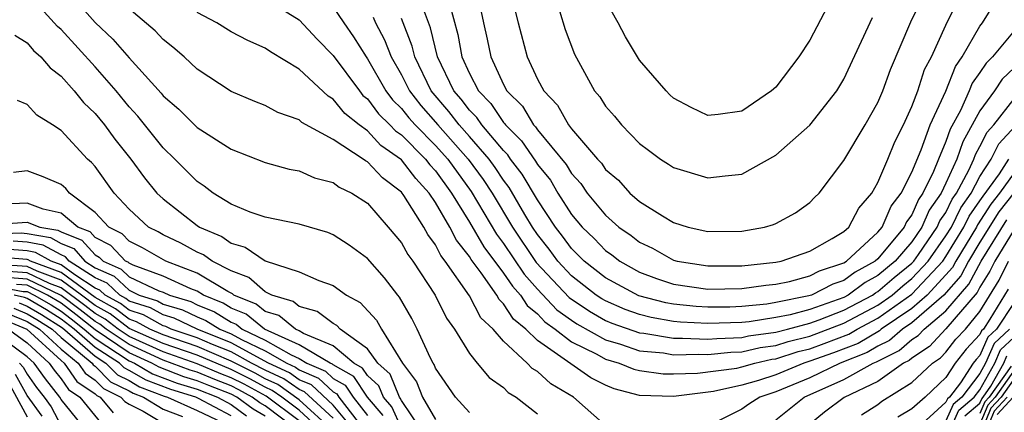
# Model space of a CAD drawing. Units: inches. Extents: x 2613000 to 2616000, y 1494000 to 1497000.
# Drawn here: x 2613689 to 2613746, y 1494230 to 1494253 of the extents above; entities that cross this region are included whole.
import ezdxf

# ---------------------------------------------------------------- set-up
doc = ezdxf.new("R2010")
doc.units = ezdxf.units.IN
doc.header["$MEASUREMENT"] = 0
doc.layers.add('LD26131494_2ft', color=182, linetype='Continuous')

msp = doc.modelspace()

# ---------------------------------------------------------------- linework, layer by layer
at = {"layer": 'LD26131494_2ft'}
for points, elevation in [([(2613691.258, 1494255), (2613693, 1494253.024), (2613694.044, 1494252.044), (2613695, 1494250.939), (2613696.876, 1494248.876), (2613697, 1494248.719), (2613697.925, 1494247.925), (2613699, 1494246.848), (2613701, 1494245.576), (2613703, 1494244.799), (2613704.407, 1494244.407), (2613705, 1494244.298), (2613705.9, 1494243.9), (2613707, 1494243.615), (2613707.348, 1494243.348), (2613708.088, 1494243), (2613709, 1494242.399), (2613710.225, 1494241), (2613711, 1494240.079), (2613711.382, 1494239.382), (2613711.673, 1494239), (2613712.981, 1494237), (2613713.647, 1494235.647), (2613714.128, 1494235), (2613715, 1494233.56), (2613715.455, 1494233), (2613716.166, 1494232.166), (2613717, 1494231.57), (2613717.278, 1494231.278), (2613717.743, 1494231), (2613719, 1494230.021)], 8650), ([(2613717.693, 1494253.692), (2613717.859, 1494253), (2613718.392, 1494251), (2613719, 1494249.7), (2613719.368, 1494249), (2613720.172, 1494248.172), (2613720.824, 1494247), (2613721, 1494246.775), (2613722.523, 1494245), (2613722.754, 1494244.754), (2613723, 1494244.389), (2613723.752, 1494243.752), (2613724.433, 1494243), (2613725, 1494242.504), (2613726.349, 1494241.651), (2613727, 1494241.268), (2613727.852, 1494241), (2613729, 1494240.736), (2613731, 1494240.76), (2613732.339, 1494241), (2613732.858, 1494241.142), (2613733, 1494241.204), (2613734.158, 1494241.842), (2613735, 1494242.442), (2613735.267, 1494242.733), (2613735.546, 1494243), (2613737, 1494244.906), (2613738.262, 1494247), (2613739, 1494248.324), (2613739.289, 1494249), (2613739.746, 1494250.254), (2613740.937, 1494253.063), (2613741.883, 1494255)], 8670), ([(2613715, 1494230.101), (2613714.188, 1494231), (2613713, 1494232.704), (2613712.919, 1494232.919), (2613712.858, 1494233), (2613712.701, 1494233.299), (2613711.931, 1494235), (2613711.616, 1494235.616), (2613710.887, 1494236.887), (2613710.783, 1494237), (2613710.01, 1494238.01), (2613709, 1494239.15), (2613707.939, 1494239.939), (2613707, 1494240.548), (2613706.672, 1494240.672), (2613705, 1494241.161), (2613703, 1494241.573), (2613702.117, 1494241.883), (2613701, 1494242.352), (2613699.938, 1494243), (2613699.404, 1494243.404), (2613699, 1494243.669), (2613697.693, 1494245), (2613697, 1494245.666), (2613695.514, 1494247.514), (2613695, 1494248.065), (2613694.23, 1494249), (2613693, 1494250.423), (2613691, 1494252.612), (2613690.791, 1494252.791), (2613689, 1494254.769)], 8648), ([(2613703, 1494254.434), (2613705, 1494253.175), (2613706.048, 1494252.048), (2613707, 1494251.094), (2613708.534, 1494249), (2613708.742, 1494248.742), (2613709, 1494248.535), (2613709.659, 1494247.659), (2613710.33, 1494247), (2613710.654, 1494246.654), (2613711, 1494246.416), (2613712.414, 1494245), (2613712.667, 1494244.667), (2613713, 1494244.309), (2613713.943, 1494243), (2613715, 1494241.296), (2613715.843, 1494239.843), (2613717, 1494238.299), (2613717.527, 1494237.527), (2613717.999, 1494237), (2613718.39, 1494236.391), (2613719, 1494235.894), (2613719.434, 1494235.434), (2613720.033, 1494235), (2613721, 1494234.252), (2613722.478, 1494233.522), (2613723, 1494233.231), (2613723.802, 1494233), (2613724.651, 1494232.651), (2613725, 1494232.56), (2613726.377, 1494232.377), (2613727, 1494232.363), (2613728.403, 1494232.403), (2613730.714, 1494232.714), (2613731, 1494232.777), (2613731.775, 1494233), (2613732.774, 1494233.226), (2613733, 1494233.257), (2613734.321, 1494233.679), (2613735, 1494233.848), (2613735.851, 1494234.148), (2613737.292, 1494234.708), (2613737.781, 1494235), (2613739, 1494235.644), (2613741, 1494237.061), (2613742.813, 1494239), (2613743, 1494239.267), (2613744.057, 1494241), (2613744.364, 1494241.636), (2613745, 1494242.539), (2613745.179, 1494242.821), (2613746.138, 1494244.138), (2613746.7, 1494245)], 8656), ([(2613715.503, 1494254.497), (2613715.819, 1494253), (2613716.04, 1494252.04), (2613716.248, 1494251), (2613717, 1494249.371), (2613717.198, 1494249), (2613718.109, 1494248.109), (2613718.767, 1494247), (2613718.884, 1494246.884), (2613719, 1494246.712), (2613720.68, 1494244.68), (2613721, 1494244.141), (2613721.552, 1494243.552), (2613721.925, 1494243), (2613723, 1494241.692), (2613723.781, 1494241), (2613724.501, 1494240.501), (2613725, 1494240.111), (2613725.754, 1494239.754), (2613727, 1494239.053), (2613727.213, 1494239), (2613729, 1494238.715), (2613731, 1494238.725), (2613733, 1494238.933), (2613733.326, 1494239), (2613735, 1494239.574), (2613736.318, 1494240.318), (2613737, 1494240.739), (2613737.29, 1494241), (2613737.887, 1494242.112), (2613738.645, 1494243), (2613739, 1494243.618), (2613739.585, 1494245), (2613739.989, 1494246.011), (2613740.502, 1494247), (2613741, 1494248.081), (2613741.343, 1494249), (2613741.74, 1494250.26), (2613742.146, 1494251), (2613743, 1494252.864), (2613743.701, 1494254.299)], 8668), ([(2613723, 1494229.344), (2613721.11, 1494231), (2613719.782, 1494231.782), (2613719, 1494232.508), (2613718.692, 1494232.692), (2613718.399, 1494233), (2613717, 1494234.3), (2613716.393, 1494235), (2613715.669, 1494235.669), (2613715, 1494236.962), (2613713.579, 1494239), (2613713.322, 1494239.322), (2613713, 1494239.965), (2613712.554, 1494240.554), (2613712.309, 1494241), (2613711.137, 1494242.863), (2613711, 1494243.053), (2613709.885, 1494243.885), (2613709, 1494244.839), (2613708.89, 1494244.891), (2613708.748, 1494245), (2613707, 1494246.153), (2613705.156, 1494247.156), (2613705, 1494247.301), (2613703.74, 1494247.74), (2613703, 1494248.14), (2613702.385, 1494248.385), (2613701, 1494248.978), (2613699, 1494250.287), (2613698.233, 1494251), (2613697.57, 1494251.57), (2613697, 1494252.017), (2613696.527, 1494252.527), (2613695, 1494253.831)], 8652), ([(2613707, 1494253.919), (2613707.612, 1494253), (2613708.186, 1494252.186), (2613708.921, 1494251), (2613709, 1494250.894), (2613710.092, 1494249), (2613710.482, 1494248.482), (2613711, 1494247.974), (2613711.428, 1494247.428), (2613711.802, 1494247), (2613713, 1494245.8), (2613713.721, 1494245), (2613715.099, 1494243.099), (2613716.591, 1494240.591), (2613717, 1494240.04), (2613718.224, 1494238.224), (2613719, 1494237.358), (2613720.144, 1494236.144), (2613721, 1494235.522), (2613721.313, 1494235.313), (2613723, 1494234.372), (2613723.883, 1494234.117), (2613725, 1494233.732), (2613726.402, 1494233.598), (2613727, 1494233.498), (2613728.471, 1494233.529), (2613729, 1494233.502), (2613730.355, 1494233.645), (2613731, 1494233.667), (2613732.088, 1494233.913), (2613733, 1494234.038), (2613733.729, 1494234.271), (2613735, 1494234.589), (2613737, 1494235.35), (2613739, 1494236.409), (2613739.84, 1494237), (2613740.464, 1494237.536), (2613741, 1494237.97), (2613741.962, 1494239), (2613743, 1494240.475), (2613743.32, 1494241), (2613743.866, 1494242.134), (2613744.477, 1494243), (2613745, 1494243.978), (2613745.666, 1494245), (2613746.111, 1494245.889), (2613747.06, 1494246.939)], 8658), ([(2613713.806, 1494254.194), (2613714.323, 1494252.323), (2613714.559, 1494251), (2613715, 1494250.021), (2613715.524, 1494249), (2613716.256, 1494248.256), (2613717, 1494247.153), (2613717.077, 1494247.077), (2613717.123, 1494247), (2613718.066, 1494246.066), (2613718.877, 1494244.877), (2613719, 1494244.674), (2613719.753, 1494243.753), (2613720.201, 1494243), (2613721, 1494241.744), (2613721.618, 1494241), (2613722.322, 1494240.322), (2613723, 1494239.625), (2613723.369, 1494239.369), (2613723.842, 1494239), (2613725, 1494238.356), (2613725.984, 1494237.984), (2613727, 1494237.647), (2613729, 1494237.356), (2613731, 1494237.38), (2613732.418, 1494237.582), (2613733, 1494237.64), (2613733.804, 1494237.804), (2613735, 1494238.128), (2613735.575, 1494238.425), (2613737, 1494238.907), (2613737.151, 1494239), (2613739, 1494240.702), (2613739.248, 1494241), (2613739.78, 1494242.22), (2613740.372, 1494243), (2613741, 1494244.231), (2613741.541, 1494245.541), (2613742.065, 1494247), (2613742.988, 1494248.988), (2613743.555, 1494250.445), (2613743.952, 1494251), (2613745, 1494252.816), (2613745.145, 1494253), (2613745.861, 1494254.139)], 8666), ([(2613736.044, 1494253.956), (2613735, 1494251.994), (2613734.348, 1494251), (2613733, 1494249.23), (2613732.743, 1494249), (2613731, 1494247.812), (2613729.618, 1494247.618), (2613729, 1494247.554), (2613728.02, 1494248.02), (2613727, 1494248.584), (2613726.779, 1494248.779), (2613726.556, 1494249), (2613725, 1494250.82), (2613724.879, 1494251), (2613724.173, 1494252.173), (2613723.736, 1494253), (2613723, 1494254.31)], 8674), ([(2613747, 1494244.182), (2613746.149, 1494243), (2613745.646, 1494242.354), (2613744.861, 1494241.139), (2613744.794, 1494241), (2613743.578, 1494239), (2613743.38, 1494238.62), (2613743, 1494238.185), (2613741.903, 1494237), (2613741, 1494236.213), (2613739.199, 1494235), (2613739.093, 1494234.907), (2613737.835, 1494234.165), (2613736.399, 1494233.601), (2613735, 1494233.108), (2613734.642, 1494233), (2613733, 1494232.322), (2613731.988, 1494231.988), (2613731, 1494231.703), (2613729.34, 1494231.339), (2613727, 1494231.05), (2613725, 1494231.104), (2613723.498, 1494231.498), (2613723, 1494231.703), (2613722.129, 1494232.129), (2613719, 1494234.337), (2613718.305, 1494235), (2613717.586, 1494235.586), (2613717, 1494236.497), (2613716.739, 1494236.738), (2613716.603, 1494237), (2613715.684, 1494238.316), (2613715.095, 1494239.095), (2613715, 1494239.26), (2613714.229, 1494240.229), (2613713.842, 1494241), (2613713, 1494242.453), (2613712.63, 1494243), (2613711.845, 1494243.845), (2613711, 1494244.958), (2613709.797, 1494245.797), (2613709, 1494246.647), (2613708.525, 1494247), (2613707.679, 1494247.679), (2613707, 1494248.52), (2613706.691, 1494248.691), (2613705, 1494250.274), (2613703.302, 1494251.302), (2613703, 1494251.521), (2613701.974, 1494251.974), (2613701, 1494252.483), (2613700.152, 1494253), (2613699, 1494253.607)], 8654), ([(2613709.336, 1494253.336), (2613709.476, 1494253), (2613710.014, 1494252.014), (2613710.402, 1494251), (2613711, 1494249.952), (2613711.474, 1494249), (2613712.145, 1494248.145), (2613713.137, 1494247), (2613714.933, 1494245), (2613715.804, 1494243.804), (2613716.328, 1494243), (2613717.533, 1494241), (2613718.922, 1494238.921), (2613720.853, 1494236.854), (2613722.047, 1494236.047), (2613723, 1494235.514), (2613723.359, 1494235.358), (2613725, 1494234.781), (2613725.242, 1494234.758), (2613727, 1494234.465), (2613727.524, 1494234.477), (2613729, 1494234.402), (2613729.541, 1494234.459), (2613731, 1494234.508), (2613731.401, 1494234.599), (2613733, 1494234.819), (2613733.684, 1494235), (2613735, 1494235.357), (2613735.548, 1494235.548), (2613737, 1494236.107), (2613738.676, 1494237), (2613738.863, 1494237.138), (2613739, 1494237.213), (2613739.961, 1494238.039), (2613741, 1494238.88), (2613741.112, 1494239), (2613741.378, 1494239.378), (2613742.49, 1494241), (2613742.643, 1494241.357), (2613743, 1494241.865), (2613743.369, 1494242.631), (2613743.629, 1494243), (2613744.353, 1494244.353), (2613744.645, 1494245), (2613744.736, 1494245.264), (2613745, 1494245.733), (2613745.422, 1494246.578), (2613745.807, 1494247), (2613747, 1494248.531)], 8660), ([(2613747, 1494250.36), (2613746.314, 1494249.686), (2613745.857, 1494249), (2613745, 1494247.833), (2613743.993, 1494246.007), (2613743.644, 1494245), (2613743, 1494243.572), (2613742.723, 1494243), (2613742.012, 1494241.987), (2613741.589, 1494241), (2613741, 1494240.141), (2613740.024, 1494239), (2613739, 1494238.149), (2613738.26, 1494237.74), (2613737.254, 1494237), (2613737, 1494236.865), (2613735, 1494236.159), (2613733.847, 1494235.847), (2613733, 1494235.676), (2613731.433, 1494235.433), (2613731, 1494235.39), (2613729, 1494235.323), (2613727.409, 1494235.41), (2613727, 1494235.452), (2613725.681, 1494235.681), (2613725, 1494235.857), (2613724.157, 1494236.157), (2613723, 1494236.658), (2613722.781, 1494236.781), (2613722.453, 1494237), (2613721, 1494238.139), (2613720.193, 1494239), (2613719.691, 1494239.691), (2613719, 1494240.564), (2613718.709, 1494241), (2613718.263, 1494241.737), (2613717.328, 1494243.328), (2613717, 1494243.755), (2613716.509, 1494244.509), (2613716.15, 1494245), (2613715, 1494246.333), (2613714.403, 1494247), (2613713.795, 1494247.795), (2613712.754, 1494249), (2613711.787, 1494251), (2613711.637, 1494251.637), (2613711, 1494253.267)], 8662), ([(2613747, 1494252.538), (2613745.735, 1494251), (2613745.364, 1494250.636), (2613745, 1494250.089), (2613744.546, 1494249.454), (2613744.369, 1494249), (2613743.847, 1494247.847), (2613743.25, 1494246.749), (2613743, 1494246.027), (2613742.555, 1494245), (2613742.26, 1494244.26), (2613741.65, 1494243), (2613741.382, 1494242.618), (2613741, 1494241.728), (2613740.686, 1494241.314), (2613740.549, 1494241), (2613739, 1494239.141), (2613738.847, 1494239), (2613737.657, 1494238.343), (2613737, 1494237.86), (2613736.357, 1494237.643), (2613735.109, 1494237), (2613734.948, 1494236.948), (2613733, 1494236.556), (2613732.474, 1494236.474), (2613731, 1494236.328), (2613730.301, 1494236.301), (2613729, 1494236.288), (2613728.325, 1494236.325), (2613727, 1494236.461), (2613726.541, 1494236.541), (2613724.956, 1494236.956), (2613723, 1494238.02), (2613721.745, 1494239), (2613721, 1494239.741), (2613720.471, 1494240.471), (2613720.051, 1494241), (2613719, 1494242.602), (2613718.102, 1494244.103), (2613717.414, 1494245), (2613717.247, 1494245.248), (2613717, 1494245.493), (2613715.727, 1494247), (2613715.434, 1494247.434), (2613715, 1494247.875), (2613714.513, 1494248.513), (2613714.087, 1494249), (2613713.126, 1494251), (2613712.713, 1494252.713), (2613712.353, 1494253.646)], 8664), ([(2613720.287, 1494253.713), (2613720.618, 1494252.618), (2613721.166, 1494251.166), (2613722.344, 1494249), (2613722.654, 1494248.654), (2613723, 1494248.102), (2613723.514, 1494247.514), (2613723.938, 1494247), (2613725, 1494245.919), (2613725.515, 1494245.515), (2613726.234, 1494245), (2613726.706, 1494244.706), (2613727, 1494244.503), (2613729, 1494243.885), (2613730.02, 1494244.02), (2613731, 1494244.105), (2613733, 1494245.222), (2613735, 1494246.985), (2613736.593, 1494249), (2613737, 1494249.686), (2613738.684, 1494253.316)], 8672), ([(2613688.277, 1494252.277), (2613689, 1494251.829), (2613689.38, 1494251.38), (2613689.821, 1494251), (2613690.357, 1494250.357), (2613691, 1494249.872), (2613691.777, 1494249), (2613692.317, 1494248.317), (2613693, 1494247.669), (2613693.551, 1494247), (2613694.164, 1494246.164), (2613695.101, 1494245), (2613695.895, 1494243.895), (2613696.627, 1494243), (2613697, 1494242.653), (2613699, 1494241.094), (2613699.143, 1494241), (2613700.453, 1494240.452), (2613701, 1494240.052), (2613701.817, 1494239.817), (2613703, 1494239.022), (2613705, 1494238.362), (2613706.14, 1494237.86), (2613707, 1494237.561), (2613707.771, 1494237), (2613708.573, 1494236.573), (2613709.533, 1494235.533), (2613709.834, 1494235), (2613711.06, 1494233), (2613711.895, 1494231.895), (2613712.231, 1494231), (2613713, 1494229.698)], 8646), ([(2613712.221, 1494229), (2613711, 1494230.796), (2613710.937, 1494230.937), (2613710.882, 1494231), (2613710.348, 1494232.349), (2613709.621, 1494233), (2613709, 1494233.836), (2613707.409, 1494235), (2613707.212, 1494235.212), (2613707, 1494235.324), (2613706.043, 1494236.042), (2613705, 1494236.327), (2613704.631, 1494236.631), (2613703.387, 1494237), (2613703, 1494237.194), (2613702.041, 1494238.041), (2613701, 1494238.42), (2613699.876, 1494239), (2613699.37, 1494239.37), (2613699, 1494239.525), (2613698.048, 1494240.048), (2613697, 1494240.544), (2613696.71, 1494240.71), (2613696.135, 1494241), (2613695, 1494242.052), (2613694.117, 1494243), (2613693, 1494244.557), (2613692.797, 1494244.797), (2613692.562, 1494245), (2613691, 1494246.67), (2613690.502, 1494247), (2613689.576, 1494247.576), (2613689, 1494248.211), (2613688.447, 1494248.447)], 8644), ([(2613711, 1494229.176), (2613710.434, 1494230.434), (2613709.941, 1494231), (2613709.674, 1494231.674), (2613709, 1494232.279), (2613708.715, 1494232.715), (2613708.21, 1494233), (2613707, 1494234.012), (2613705.253, 1494234.747), (2613705, 1494234.898), (2613704.77, 1494235), (2613703.8, 1494235.8), (2613703, 1494236.038), (2613702.472, 1494236.472), (2613701.155, 1494237), (2613701.073, 1494237.073), (2613700.795, 1494237.205), (2613699, 1494238.298), (2613697.163, 1494239), (2613695.784, 1494239.784), (2613695, 1494240.178), (2613694.599, 1494240.599), (2613693.814, 1494241), (2613693, 1494241.864), (2613691.501, 1494243), (2613691.271, 1494243.271), (2613691, 1494243.506), (2613689.945, 1494243.945), (2613689, 1494244.302), (2613688.207, 1494244.208)], 8642), ([(2613747, 1494243.028), (2613746.113, 1494241.887), (2613745, 1494240.119), (2613744.321, 1494239), (2613743.867, 1494238.133), (2613742.87, 1494237), (2613741, 1494235.37), (2613740.451, 1494235), (2613739.675, 1494234.325), (2613739, 1494233.994), (2613738.378, 1494233.622), (2613736.793, 1494233), (2613735, 1494232.144), (2613733, 1494231.311), (2613732.058, 1494231), (2613731.409, 1494230.59), (2613731, 1494230.3), (2613729.586, 1494229.585)], 8652), ([(2613709.932, 1494229.932), (2613709, 1494231), (2613708.21, 1494232.21), (2613707, 1494232.893), (2613706.945, 1494232.945), (2613706.815, 1494233), (2613705, 1494234.084), (2613702.952, 1494235), (2613701.882, 1494235.882), (2613701, 1494236.235), (2613700.529, 1494236.528), (2613699.379, 1494237), (2613699, 1494237.231), (2613698.626, 1494237.374), (2613697, 1494238.11), (2613695.232, 1494238.768), (2613695, 1494238.877), (2613694.936, 1494238.937), (2613694.796, 1494239), (2613693.919, 1494239.919), (2613693, 1494240.389), (2613692.711, 1494240.711), (2613691.985, 1494241), (2613691, 1494241.825), (2613689.956, 1494242.043), (2613689, 1494242.408), (2613687.657, 1494242.343)], 8640), ([(2613687, 1494241.143), (2613689, 1494241.291), (2613689.762, 1494241), (2613690.816, 1494240.816), (2613691, 1494240.714), (2613692.226, 1494240.227), (2613693, 1494239.362), (2613693.24, 1494239.24), (2613693.468, 1494239), (2613694.524, 1494238.524), (2613695, 1494238.079), (2613696.739, 1494237.261), (2613697, 1494237.164), (2613697.363, 1494237), (2613698.617, 1494236.617), (2613699, 1494236.437), (2613700.019, 1494236.019), (2613701, 1494235.408), (2613701.291, 1494235.291), (2613701.644, 1494235), (2613703, 1494234.354), (2613704.516, 1494233.484), (2613705, 1494233.27), (2613705.452, 1494233), (2613706.536, 1494232.536), (2613707, 1494232.103), (2613707.705, 1494231.705), (2613708.166, 1494231), (2613709, 1494229.922)], 8638), ([(2613733, 1494229.661), (2613734.661, 1494231), (2613737, 1494232.04), (2613738.723, 1494233), (2613738.921, 1494233.079), (2613740.258, 1494233.742), (2613741, 1494234.388), (2613741.369, 1494234.631), (2613741.714, 1494235), (2613743, 1494236.078), (2613744.354, 1494237.646), (2613745.068, 1494239), (2613746.58, 1494241.42)], 8650), ([(2613686.585, 1494240.585), (2613688.651, 1494240.651), (2613689, 1494240.621), (2613690.38, 1494240.38), (2613691, 1494240.036), (2613691.742, 1494239.742), (2613692.405, 1494239), (2613693, 1494238.613), (2613694.112, 1494238.112), (2613695, 1494237.281), (2613695.597, 1494237), (2613696.663, 1494236.663), (2613697, 1494236.473), (2613698.128, 1494236.128), (2613699, 1494235.718), (2613699.509, 1494235.509), (2613700.327, 1494235), (2613701, 1494234.729), (2613701.603, 1494234.397), (2613703, 1494233.731), (2613704.274, 1494233), (2613704.771, 1494232.771), (2613705, 1494232.61), (2613706.127, 1494232.127), (2613707, 1494231.313), (2613707.201, 1494231.2), (2613707.331, 1494231), (2613708.466, 1494229.534)], 8636), ([(2613747, 1494240.866), (2613745.87, 1494239), (2613745.582, 1494238.417), (2613745, 1494237.461), (2613744.842, 1494237.159), (2613743, 1494235.013), (2613742.027, 1494233.973), (2613741, 1494233.299), (2613740.84, 1494233.16), (2613740.514, 1494233), (2613739, 1494231.929), (2613737.024, 1494230.976), (2613735.872, 1494230.127), (2613734.522, 1494229)], 8648), ([(2613708.273, 1494229), (2613707, 1494230.537), (2613705.719, 1494231.719), (2613705, 1494232.026), (2613704.428, 1494232.427), (2613703.189, 1494233), (2613701, 1494234.195), (2613698.998, 1494235), (2613697.639, 1494235.639), (2613697, 1494235.834), (2613696.255, 1494236.255), (2613695, 1494236.652), (2613694.803, 1494236.803), (2613694.447, 1494237), (2613693.7, 1494237.7), (2613693, 1494238.015), (2613691.486, 1494239), (2613691.257, 1494239.257), (2613691, 1494239.359), (2613689.944, 1494239.943), (2613689, 1494240.108), (2613688.18, 1494240.18)], 8634), ([(2613707, 1494229.77), (2613705.31, 1494231.31), (2613705, 1494231.443), (2613704.084, 1494232.084), (2613703, 1494232.585), (2613702.199, 1494233), (2613701, 1494233.66), (2613699.895, 1494234.105), (2613699, 1494234.489), (2613697.47, 1494235), (2613697.15, 1494235.15), (2613697, 1494235.196), (2613695.847, 1494235.847), (2613695, 1494236.115), (2613694.499, 1494236.499), (2613693.595, 1494237), (2613693.288, 1494237.288), (2613693, 1494237.417), (2613691.806, 1494238.194), (2613691, 1494238.788), (2613690.424, 1494239), (2613689.507, 1494239.507), (2613689, 1494239.596), (2613687.708, 1494239.708)], 8632), ([(2613706.329, 1494229), (2613705, 1494230.228), (2613703.966, 1494231), (2613703.398, 1494231.398), (2613703, 1494231.582), (2613702.087, 1494232.087), (2613701, 1494232.63), (2613699, 1494233.469), (2613697, 1494234.165), (2613695, 1494235.042), (2613693.892, 1494235.892), (2613693, 1494236.385), (2613692.201, 1494237), (2613691, 1494237.884), (2613689.599, 1494238.401), (2613689, 1494238.689), (2613687.197, 1494238.803)], 8628), ([(2613707.003, 1494229), (2613705, 1494230.85), (2613703.741, 1494231.741), (2613703, 1494232.084), (2613702.41, 1494232.41), (2613701, 1494233.126), (2613699, 1494233.979), (2613697, 1494234.658), (2613696.218, 1494235), (2613695.439, 1494235.439), (2613695, 1494235.578), (2613694.195, 1494236.195), (2613693, 1494236.857), (2613691, 1494238.336), (2613689.2, 1494239), (2613689.071, 1494239.071), (2613689, 1494239.084), (2613687.237, 1494239.237)], 8630), ([(2613738.033, 1494229.967), (2613739, 1494230.575), (2613739.241, 1494230.758), (2613741, 1494231.855), (2613742.204, 1494233), (2613742.685, 1494233.315), (2613743, 1494233.654), (2613743.588, 1494234.412), (2613744.146, 1494235), (2613745, 1494236.044), (2613746.119, 1494237.881), (2613746.672, 1494239)], 8646), ([(2613705, 1494229.605), (2613703.055, 1494231.055), (2613701.764, 1494231.764), (2613701, 1494232.146), (2613700.382, 1494232.382), (2613699, 1494232.96), (2613697, 1494233.671), (2613695, 1494234.563), (2613694.354, 1494235), (2613693.588, 1494235.588), (2613693, 1494235.913), (2613692.393, 1494236.394), (2613691, 1494237.433), (2613690.315, 1494237.686), (2613689, 1494238.318), (2613687.593, 1494238.407)], 8626), ([(2613705, 1494228.975), (2613703, 1494230.491), (2613702.677, 1494230.677), (2613702.238, 1494231), (2613701.441, 1494231.441), (2613701, 1494231.661), (2613700.032, 1494232.032), (2613699, 1494232.463), (2613698.587, 1494232.587), (2613697, 1494233.178), (2613695, 1494234.089), (2613693.654, 1494235), (2613693.284, 1494235.284), (2613693, 1494235.441), (2613692.13, 1494236.13), (2613691, 1494236.98), (2613689, 1494237.947), (2613687.989, 1494238.011)], 8624), ([(2613703, 1494229.886), (2613702.292, 1494230.292), (2613701.331, 1494231), (2613701, 1494231.177), (2613699.682, 1494231.682), (2613699, 1494231.966), (2613698.206, 1494232.206), (2613696.756, 1494232.756), (2613696.34, 1494233), (2613695, 1494233.616), (2613693, 1494234.966), (2613691.867, 1494235.867), (2613691, 1494236.519), (2613690.197, 1494237), (2613689, 1494237.576), (2613688.385, 1494237.615)], 8622), ([(2613687, 1494237.555), (2613688.781, 1494237.219), (2613689, 1494237.206), (2613689.426, 1494237), (2613690.42, 1494236.42), (2613691, 1494236.057), (2613691.603, 1494235.603), (2613692.365, 1494235), (2613693, 1494234.446), (2613695, 1494233.142), (2613695.309, 1494233), (2613696.375, 1494232.375), (2613697.824, 1494231.824), (2613699, 1494231.47), (2613700.197, 1494231), (2613701, 1494230.576), (2613701.907, 1494229.907)], 8620), ([(2613701, 1494229.907), (2613699.077, 1494230.923), (2613698.911, 1494231), (2613697.442, 1494231.442), (2613695.994, 1494231.994), (2613695, 1494232.577), (2613694.717, 1494232.717), (2613694.436, 1494233), (2613693, 1494233.926), (2613691.768, 1494235), (2613691, 1494235.595), (2613690.136, 1494236.136), (2613689, 1494236.799), (2613688.858, 1494236.858), (2613688.24, 1494237)], 8618), ([(2613746.656, 1494237.344), (2613745.583, 1494235.583), (2613745.203, 1494235), (2613745.097, 1494234.902), (2613745, 1494234.677), (2613744.184, 1494233.816), (2613743.551, 1494233), (2613743, 1494232.166), (2613741.774, 1494231), (2613741, 1494230.318), (2613740.174, 1494229.826)], 8644), ([(2613688.54, 1494236.541), (2613689, 1494236.349), (2613689.852, 1494235.852), (2613691.076, 1494235.076), (2613693, 1494233.407), (2613693.63, 1494233), (2613694.312, 1494232.312), (2613695, 1494231.972), (2613695.613, 1494231.613), (2613697.061, 1494231.061), (2613697.263, 1494231), (2613699, 1494230.218), (2613700.494, 1494229.506)], 8616), ([(2613747, 1494236.575), (2613745.974, 1494235), (2613745.468, 1494234.533), (2613745, 1494233.454), (2613744.779, 1494233.221), (2613744.608, 1494233), (2613743.848, 1494231.849), (2613743.2, 1494231), (2613743.092, 1494230.908), (2613743, 1494230.703), (2613741.136, 1494229)], 8642), ([(2613687.905, 1494235.905), (2613689, 1494235.449), (2613689.737, 1494235), (2613691, 1494233.832), (2613692, 1494233), (2613692.411, 1494232.411), (2613693, 1494232.01), (2613693.503, 1494231.503), (2613694.52, 1494231), (2613694.739, 1494230.739), (2613695, 1494230.583), (2613695.816, 1494230.184), (2613697, 1494229.472)], 8612), ([(2613688.223, 1494236.223), (2613689, 1494235.899), (2613689.568, 1494235.568), (2613690.475, 1494235), (2613691, 1494234.515), (2613692.821, 1494233), (2613692.894, 1494232.895), (2613693, 1494232.823), (2613693.907, 1494231.907), (2613695, 1494231.367), (2613695.231, 1494231.231), (2613695.839, 1494231), (2613697, 1494230.302), (2613698.134, 1494229.866)], 8614), ([(2613687.587, 1494235.587), (2613688.998, 1494235), (2613691, 1494233.149), (2613691.179, 1494233), (2613691.927, 1494231.927), (2613693, 1494231.197), (2613693.098, 1494231.098), (2613693.297, 1494231), (2613694.072, 1494230.072)], 8610), ([(2613687.917, 1494235), (2613689, 1494234.19), (2613690.306, 1494233), (2613690.596, 1494232.596), (2613691, 1494232.079), (2613691.443, 1494231.443), (2613692.095, 1494231), (2613693.406, 1494229.406)], 8608), ([(2613746.744, 1494235), (2613745.838, 1494234.163), (2613745.334, 1494233), (2613745, 1494232.395), (2613743.934, 1494231), (2613743.43, 1494230.57), (2613743, 1494229.616)], 8640), ([(2613692.511, 1494229), (2613691, 1494230.87), (2613690.923, 1494231), (2613690.078, 1494232.078), (2613689.418, 1494233), (2613689, 1494233.381), (2613687.487, 1494234.513)], 8606), ([(2613743.212, 1494229), (2613743.767, 1494230.233), (2613744.668, 1494231), (2613745, 1494231.435), (2613745.864, 1494233), (2613746.207, 1494233.792), (2613747, 1494234.524)], 8638), ([(2613688.555, 1494233), (2613688.768, 1494232.768), (2613689, 1494232.344), (2613689.561, 1494231.561), (2613690, 1494231), (2613690.424, 1494230.424), (2613691, 1494229.318)], 8604), ([(2613744.105, 1494229.895), (2613745, 1494230.658), (2613745.1, 1494230.9), (2613745.193, 1494231), (2613745.648, 1494231.648), (2613746.394, 1494233), (2613746.577, 1494233.422)], 8636), ([(2613747.303, 1494233), (2613745.9, 1494231), (2613745.465, 1494230.535), (2613745, 1494229.408)], 8632), ([(2613747.656, 1494233), (2613746.253, 1494231), (2613745.647, 1494230.353), (2613745.09, 1494229)], 8630), ([(2613746.832, 1494232.832), (2613745.546, 1494231), (2613745.282, 1494230.718), (2613745, 1494230.033)], 8634), ([(2613687.893, 1494231.893), (2613689, 1494229.854)], 8600), ([(2613689.893, 1494229.894), (2613689, 1494231.105), (2613688.33, 1494232.33)], 8602), ([(2613746.606, 1494231), (2613745.829, 1494230.171), (2613745.347, 1494229)], 8628), ([(2613746.959, 1494231), (2613746.011, 1494229.988)], 8626)]:
    msp.add_lwpolyline(points, dxfattribs=dict(at, elevation=elevation))

doc.saveas('drawing.dxf')
